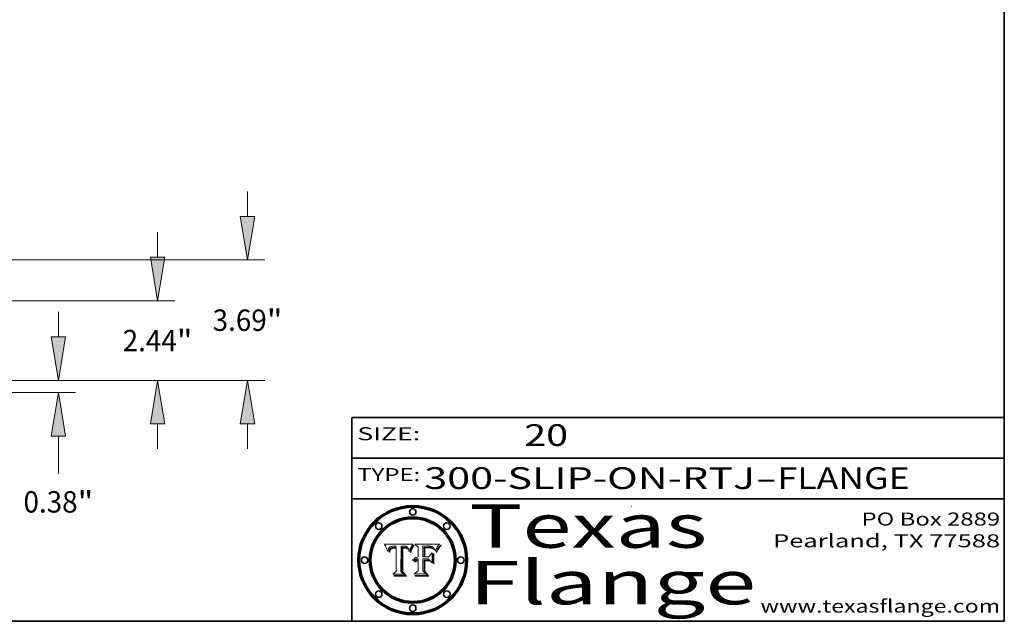
# Model space of a CAD drawing. Extents: x 0 to 10.8, y 0 to 8.3.
# Drawn here: x 6.2 to 10.8, y 0.2 to 3 of the extents above; entities that cross this region are included whole.
import ezdxf
from ezdxf.enums import TextEntityAlignment as Align

# ---------------------------------------------------------------- set-up
doc = ezdxf.new("R2010")
doc.units = 0
doc.header["$MEASUREMENT"] = 0
doc.layers.get('0').update_dxf_attribs({"lineweight": 13})
doc.layers.add('1', color=7, linetype='Continuous', lineweight=13)
doc.styles.get("Standard").update_dxf_attribs({"font": 'isocp.shx'})

# ---------------------------------------------------------------- blocks, each defined once
blk = doc.blocks.new('BLOCK1')
at = {"color": 7, "lineweight": 13, "ltscale": 0.03937}
for s, p, p2 in [('300-SLIP-ON-RTJ', (8.0829, 0.8582), (9.6042, 0.8582)), ('FLANGE', (9.7073, 0.8582), (10.3149, 0.8582)), ('-', (9.6057, 0.8582), (9.7057, 0.8582))]:
    blk.add_text(s, height=0.1, dxfattribs=at).set_placement(p, p2, align=Align.FIT)
blk = doc.blocks.new('BLOCK2')
at = {"color": 7, "lineweight": 13, "ltscale": 0.03937}
blk.add_text('20', height=0.1, dxfattribs=at).set_placement((8.5425, 1.056), (8.744, 1.056), align=Align.FIT)
blk = doc.blocks.new('BLOCK3')
at = {"color": 7, "lineweight": 13, "ltscale": 0.03937}
for s, p, p2 in [('PO Box 2889', (10.0931, 0.69), (10.7308, 0.69)), ('Pearland, TX 77588', (9.6867, 0.59), (10.7308, 0.59)), ('www.texasflange.com', (9.6286, 0.29), (10.7308, 0.29))]:
    blk.add_text(s, height=0.06, dxfattribs=at).set_placement(p, p2, align=Align.FIT)
blk = doc.blocks.new('BLOCK4')
at = {"color": 7, "lineweight": 13, "ltscale": 0.03937}
for s, p, p2 in [('Texas', (8.2892, 0.5879), (9.3837, 0.5879)), ('Flange', (8.2892, 0.3279), (9.6089, 0.3279))]:
    blk.add_text(s, height=0.2, dxfattribs=at).set_placement(p, p2, align=Align.FIT)
blk = doc.blocks.new('BLOCK5')
at = {"color": 7, "lineweight": 5, "ltscale": 0.00324}
blk.add_line((8.0298, 0.6053), (7.9003, 0.6042), dxfattribs=at)
at = {"color": 7, "lineweight": 5, "ltscale": 0.000103115}
blk.add_line((7.9003, 0.6042), (7.9022, 0.6005), dxfattribs=at)
at = {"color": 7, "lineweight": 5, "ltscale": 0.000100453}
blk.add_line((7.9022, 0.6005), (7.9039, 0.597), dxfattribs=at)
at = {"color": 7, "lineweight": 5, "ltscale": 9.78009e-05}
blk.add_line((7.9039, 0.597), (7.9056, 0.5934), dxfattribs=at)
at = {"color": 7, "lineweight": 5, "ltscale": 9.51532e-05}
blk.add_line((7.9056, 0.5934), (7.9072, 0.59), dxfattribs=at)
at = {"color": 7, "lineweight": 5, "ltscale": 9.25048e-05}
blk.add_line((7.9072, 0.59), (7.9087, 0.5866), dxfattribs=at)
at = {"color": 7, "lineweight": 5, "ltscale": 4.34491e-05}
blk.add_line((7.9205, 0.5873), (7.9216, 0.5887), dxfattribs=at)
at = {"color": 7, "lineweight": 5, "ltscale": 4.22981e-05}
blk.add_line((7.9216, 0.5887), (7.9228, 0.5899), dxfattribs=at)
at = {"color": 7, "lineweight": 5, "ltscale": 4.24485e-05}
blk.add_line((7.9228, 0.5899), (7.9241, 0.591), dxfattribs=at)
at = {"color": 7, "lineweight": 5, "ltscale": 4.38915e-05}
blk.add_line((7.9241, 0.591), (7.9255, 0.5919), dxfattribs=at)
at = {"color": 7, "lineweight": 5, "ltscale": 4.58171e-05}
blk.add_line((7.9255, 0.5919), (7.9272, 0.5928), dxfattribs=at)
at = {"color": 7, "lineweight": 5, "ltscale": 4.81176e-05}
blk.add_line((7.9272, 0.5928), (7.9289, 0.5935), dxfattribs=at)
at = {"color": 7, "lineweight": 5, "ltscale": 5.08108e-05}
blk.add_line((7.9289, 0.5935), (7.9309, 0.5941), dxfattribs=at)
at = {"color": 7, "lineweight": 5, "ltscale": 5.37678e-05}
blk.add_line((7.9309, 0.5941), (7.933, 0.5946), dxfattribs=at)
at = {"color": 7, "lineweight": 5, "ltscale": 5.70415e-05}
blk.add_line((7.933, 0.5946), (7.9352, 0.595), dxfattribs=at)
at = {"color": 7, "lineweight": 5, "ltscale": 4.73192e-05}
blk.add_line((7.9369, 0.5889), (7.9351, 0.5885), dxfattribs=at)
at = {"color": 7, "lineweight": 5, "ltscale": 6.04204e-05}
blk.add_line((7.9352, 0.595), (7.9376, 0.5953), dxfattribs=at)
at = {"color": 7, "lineweight": 5, "ltscale": 5.02154e-05}
blk.add_line((7.9389, 0.5893), (7.9369, 0.5889), dxfattribs=at)
at = {"color": 7, "lineweight": 5, "ltscale": 6.4089e-05}
blk.add_line((7.9376, 0.5953), (7.9402, 0.5955), dxfattribs=at)
at = {"color": 7, "lineweight": 5, "ltscale": 5.3275e-05}
blk.add_line((7.941, 0.5895), (7.9389, 0.5893), dxfattribs=at)
at = {"color": 7, "lineweight": 5, "ltscale": 6.78085e-05}
blk.add_line((7.9402, 0.5955), (7.9429, 0.5956), dxfattribs=at)
at = {"color": 7, "lineweight": 5, "ltscale": 5.65615e-05}
blk.add_line((7.9433, 0.5897), (7.941, 0.5895), dxfattribs=at)
at = {"color": 7, "lineweight": 5, "ltscale": 5.0286e-05}
blk.add_line((7.9429, 0.5956), (7.9449, 0.5955), dxfattribs=at)
at = {"color": 7, "lineweight": 5, "ltscale": 5.99065e-05}
blk.add_line((7.9457, 0.5897), (7.9433, 0.5897), dxfattribs=at)
at = {"color": 7, "lineweight": 5, "ltscale": 5.14153e-05}
blk.add_line((7.9449, 0.5955), (7.9469, 0.5955), dxfattribs=at)
at = {"color": 7, "lineweight": 5, "ltscale": 0.000162237}
blk.add_line((7.9522, 0.5896), (7.9457, 0.5897), dxfattribs=at)
at = {"color": 7, "lineweight": 5, "ltscale": 5.25609e-05}
blk.add_line((7.9469, 0.5955), (7.949, 0.5953), dxfattribs=at)
at = {"color": 7, "lineweight": 5, "ltscale": 5.37478e-05}
blk.add_line((7.949, 0.5953), (7.9512, 0.5951), dxfattribs=at)
at = {"color": 7, "lineweight": 5, "ltscale": 5.49198e-05}
blk.add_line((7.9512, 0.5951), (7.9534, 0.5949), dxfattribs=at)
at = {"color": 7, "lineweight": 5, "ltscale": 0.000135787}
blk.add_line((7.9534, 0.5949), (7.9522, 0.5896), dxfattribs=at)
at = {"color": 7, "lineweight": 5, "ltscale": 0.002931}
blk.add_line((7.9749, 0.4783), (7.9762, 0.5956), dxfattribs=at)
at = {"color": 7, "lineweight": 5, "ltscale": 4.88309e-05}
blk.add_line((7.9762, 0.5956), (7.9781, 0.5957), dxfattribs=at)
at = {"color": 7, "lineweight": 5, "ltscale": 4.87696e-05}
blk.add_line((7.9781, 0.5957), (7.9801, 0.5958), dxfattribs=at)
at = {"color": 7, "lineweight": 5, "ltscale": 4.87218e-05}
blk.add_line((7.9801, 0.5958), (7.982, 0.5959), dxfattribs=at)
at = {"color": 7, "lineweight": 5, "ltscale": 4.86926e-05}
blk.add_line((7.982, 0.5959), (7.984, 0.596), dxfattribs=at)
at = {"color": 7, "lineweight": 5, "ltscale": 4.8677e-05}
blk.add_line((7.984, 0.596), (7.9859, 0.596), dxfattribs=at)
at = {"color": 7, "lineweight": 5, "ltscale": 5.79538e-05}
blk.add_line((7.9859, 0.596), (7.9882, 0.5959), dxfattribs=at)
at = {"color": 7, "lineweight": 5, "ltscale": 5.50105e-05}
blk.add_line((7.9882, 0.5959), (7.9904, 0.5958), dxfattribs=at)
at = {"color": 7, "lineweight": 5, "ltscale": 5.22111e-05}
blk.add_line((7.9904, 0.5958), (7.9925, 0.5956), dxfattribs=at)
at = {"color": 7, "lineweight": 5, "ltscale": 4.94853e-05}
blk.add_line((7.9925, 0.5956), (7.9945, 0.5952), dxfattribs=at)
at = {"color": 7, "lineweight": 5, "ltscale": 4.69867e-05}
blk.add_line((7.9945, 0.5952), (7.9963, 0.5948), dxfattribs=at)
at = {"color": 7, "lineweight": 5, "ltscale": 4.4644e-05}
blk.add_line((7.9963, 0.5948), (7.998, 0.5943), dxfattribs=at)
at = {"color": 7, "lineweight": 5, "ltscale": 4.25388e-05}
blk.add_line((7.998, 0.5943), (7.9996, 0.5937), dxfattribs=at)
at = {"color": 7, "lineweight": 5, "ltscale": 4.06936e-05}
blk.add_line((7.9996, 0.5937), (8.001, 0.5929), dxfattribs=at)
at = {"color": 7, "lineweight": 5, "ltscale": 3.91439e-05}
blk.add_line((8.001, 0.5929), (8.0024, 0.5921), dxfattribs=at)
at = {"color": 7, "lineweight": 5, "ltscale": 3.79217e-05}
blk.add_line((8.0024, 0.5921), (8.0036, 0.5912), dxfattribs=at)
at = {"color": 7, "lineweight": 5, "ltscale": 3.82045e-05}
blk.add_line((8.0036, 0.5912), (8.0047, 0.5902), dxfattribs=at)
at = {"color": 7, "lineweight": 5, "ltscale": 3.99235e-05}
blk.add_line((8.0047, 0.5902), (8.0058, 0.589), dxfattribs=at)
at = {"color": 7, "lineweight": 5, "ltscale": 4.20052e-05}
blk.add_line((8.0058, 0.589), (8.0068, 0.5877), dxfattribs=at)
at = {"color": 7, "lineweight": 5, "ltscale": 4.0176e-05}
blk.add_line((8.0204, 0.5884), (8.0212, 0.5898), dxfattribs=at)
at = {"color": 7, "lineweight": 5, "ltscale": 0.000399523}
blk.add_line((8.0212, 0.5898), (8.029, 0.6038), dxfattribs=at)
at = {"color": 7, "lineweight": 5, "ltscale": 4.35633e-05}
blk.add_line((8.029, 0.6038), (8.0298, 0.6053), dxfattribs=at)
at = {"color": 7, "lineweight": 5, "ltscale": 8.99068e-05}
blk.add_line((7.9087, 0.5866), (7.9101, 0.5833), dxfattribs=at)
at = {"color": 7, "lineweight": 5, "ltscale": 8.73531e-05}
blk.add_line((7.9101, 0.5833), (7.9114, 0.58), dxfattribs=at)
at = {"color": 7, "lineweight": 5, "ltscale": 8.48421e-05}
blk.add_line((7.9114, 0.58), (7.9126, 0.5768), dxfattribs=at)
at = {"color": 7, "lineweight": 5, "ltscale": 8.23394e-05}
blk.add_line((7.9126, 0.5768), (7.9137, 0.5737), dxfattribs=at)
at = {"color": 7, "lineweight": 5, "ltscale": 9.5007e-05}
blk.add_line((7.9137, 0.5737), (7.9159, 0.5707), dxfattribs=at)
at = {"color": 7, "lineweight": 5, "ltscale": 6.5787e-05}
blk.add_line((7.9159, 0.5707), (7.9161, 0.5733), dxfattribs=at)
at = {"color": 7, "lineweight": 5, "ltscale": 6.21658e-05}
blk.add_line((7.9161, 0.5733), (7.9164, 0.5758), dxfattribs=at)
at = {"color": 7, "lineweight": 5, "ltscale": 5.86699e-05}
blk.add_line((7.9164, 0.5758), (7.9168, 0.5781), dxfattribs=at)
at = {"color": 7, "lineweight": 5, "ltscale": 5.54066e-05}
blk.add_line((7.9168, 0.5781), (7.9173, 0.5802), dxfattribs=at)
at = {"color": 7, "lineweight": 5, "ltscale": 5.23527e-05}
blk.add_line((7.9173, 0.5802), (7.918, 0.5822), dxfattribs=at)
at = {"color": 7, "lineweight": 5, "ltscale": 4.95602e-05}
blk.add_line((7.918, 0.5822), (7.9187, 0.5841), dxfattribs=at)
at = {"color": 7, "lineweight": 5, "ltscale": 4.71572e-05}
blk.add_line((7.9187, 0.5841), (7.9195, 0.5858), dxfattribs=at)
at = {"color": 7, "lineweight": 5, "ltscale": 4.50516e-05}
blk.add_line((7.9195, 0.5858), (7.9205, 0.5873), dxfattribs=at)
at = {"color": 7, "lineweight": 5, "ltscale": 6.17484e-05}
blk.add_line((7.9217, 0.5696), (7.9215, 0.5671), dxfattribs=at)
at = {"color": 7, "lineweight": 5, "ltscale": 7.03016e-05}
blk.add_line((7.9215, 0.5671), (7.9243, 0.5671), dxfattribs=at)
at = {"color": 7, "lineweight": 5, "ltscale": 5.82307e-05}
blk.add_line((7.9221, 0.5719), (7.9217, 0.5696), dxfattribs=at)
at = {"color": 7, "lineweight": 5, "ltscale": 5.4813e-05}
blk.add_line((7.9225, 0.574), (7.9221, 0.5719), dxfattribs=at)
at = {"color": 7, "lineweight": 5, "ltscale": 5.15682e-05}
blk.add_line((7.9231, 0.576), (7.9225, 0.574), dxfattribs=at)
at = {"color": 7, "lineweight": 5, "ltscale": 4.84865e-05}
blk.add_line((7.9237, 0.5778), (7.9231, 0.576), dxfattribs=at)
at = {"color": 7, "lineweight": 5, "ltscale": 4.56021e-05}
blk.add_line((7.9244, 0.5795), (7.9237, 0.5778), dxfattribs=at)
at = {"color": 7, "lineweight": 5, "ltscale": 5.37733e-05}
blk.add_line((7.9243, 0.5671), (7.9245, 0.5693), dxfattribs=at)
at = {"color": 7, "lineweight": 5, "ltscale": 4.29647e-05}
blk.add_line((7.9252, 0.5811), (7.9244, 0.5795), dxfattribs=at)
at = {"color": 7, "lineweight": 5, "ltscale": 5.06901e-05}
blk.add_line((7.9245, 0.5693), (7.9248, 0.5713), dxfattribs=at)
at = {"color": 7, "lineweight": 5, "ltscale": 4.77131e-05}
blk.add_line((7.9248, 0.5713), (7.9251, 0.5731), dxfattribs=at)
at = {"color": 7, "lineweight": 5, "ltscale": 4.48863e-05}
blk.add_line((7.9251, 0.5731), (7.9256, 0.5749), dxfattribs=at)
at = {"color": 7, "lineweight": 5, "ltscale": 4.06864e-05}
blk.add_line((7.926, 0.5824), (7.9252, 0.5811), dxfattribs=at)
at = {"color": 7, "lineweight": 5, "ltscale": 4.22422e-05}
blk.add_line((7.9256, 0.5749), (7.9261, 0.5765), dxfattribs=at)
at = {"color": 7, "lineweight": 5, "ltscale": 3.86873e-05}
blk.add_line((7.927, 0.5837), (7.926, 0.5824), dxfattribs=at)
at = {"color": 7, "lineweight": 5, "ltscale": 7.72266e-05}
blk.add_line((7.9261, 0.5765), (7.9274, 0.5793), dxfattribs=at)
at = {"color": 7, "lineweight": 5, "ltscale": 7.40831e-05}
blk.add_line((7.9291, 0.5857), (7.927, 0.5837), dxfattribs=at)
at = {"color": 7, "lineweight": 5, "ltscale": 6.93722e-05}
blk.add_line((7.9274, 0.5793), (7.9289, 0.5816), dxfattribs=at)
at = {"color": 7, "lineweight": 5, "ltscale": 6.514e-05}
blk.add_line((7.9289, 0.5816), (7.9308, 0.5834), dxfattribs=at)
at = {"color": 7, "lineweight": 5, "ltscale": 3.83282e-05}
blk.add_line((7.9304, 0.5865), (7.9291, 0.5857), dxfattribs=at)
at = {"color": 7, "lineweight": 5, "ltscale": 4.01292e-05}
blk.add_line((7.9318, 0.5873), (7.9304, 0.5865), dxfattribs=at)
at = {"color": 7, "lineweight": 5, "ltscale": 6.9428e-05}
blk.add_line((7.9308, 0.5834), (7.9332, 0.5848), dxfattribs=at)
at = {"color": 7, "lineweight": 5, "ltscale": 4.21777e-05}
blk.add_line((7.9334, 0.5879), (7.9318, 0.5873), dxfattribs=at)
at = {"color": 7, "lineweight": 5, "ltscale": 3.75465e-05}
blk.add_line((7.9332, 0.5848), (7.9346, 0.5853), dxfattribs=at)
at = {"color": 7, "lineweight": 5, "ltscale": 4.46091e-05}
blk.add_line((7.9351, 0.5885), (7.9334, 0.5879), dxfattribs=at)
at = {"color": 7, "lineweight": 5, "ltscale": 3.98865e-05}
blk.add_line((7.9346, 0.5853), (7.9362, 0.5858), dxfattribs=at)
at = {"color": 7, "lineweight": 5, "ltscale": 4.23744e-05}
blk.add_line((7.9362, 0.5858), (7.9378, 0.5862), dxfattribs=at)
at = {"color": 7, "lineweight": 5, "ltscale": 4.50998e-05}
blk.add_line((7.9378, 0.5862), (7.9396, 0.5865), dxfattribs=at)
at = {"color": 7, "lineweight": 5, "ltscale": 4.79821e-05}
blk.add_line((7.9396, 0.5865), (7.9415, 0.5867), dxfattribs=at)
at = {"color": 7, "lineweight": 5, "ltscale": 5.09872e-05}
blk.add_line((7.9415, 0.5867), (7.9435, 0.5869), dxfattribs=at)
at = {"color": 7, "lineweight": 5, "ltscale": 5.40933e-05}
blk.add_line((7.9435, 0.5869), (7.9457, 0.5869), dxfattribs=at)
at = {"color": 7, "lineweight": 5, "ltscale": 0.000191986}
blk.add_line((7.9457, 0.5869), (7.9534, 0.5868), dxfattribs=at)
at = {"color": 7, "lineweight": 5, "ltscale": 0.00269}
blk.add_line((7.9534, 0.5868), (7.9534, 0.4792), dxfattribs=at)
at = {"color": 7, "lineweight": 5, "ltscale": 4.42829e-05}
blk.add_line((8.0068, 0.5877), (8.0078, 0.5862), dxfattribs=at)
at = {"color": 7, "lineweight": 5, "ltscale": 4.68654e-05}
blk.add_line((8.0078, 0.5862), (8.0087, 0.5846), dxfattribs=at)
at = {"color": 7, "lineweight": 5, "ltscale": 4.95626e-05}
blk.add_line((8.0087, 0.5846), (8.0096, 0.5828), dxfattribs=at)
at = {"color": 7, "lineweight": 5, "ltscale": 5.25037e-05}
blk.add_line((8.0096, 0.5828), (8.0104, 0.5809), dxfattribs=at)
at = {"color": 7, "lineweight": 5, "ltscale": 5.554e-05}
blk.add_line((8.0104, 0.5809), (8.0112, 0.5788), dxfattribs=at)
at = {"color": 7, "lineweight": 5, "ltscale": 5.87204e-05}
blk.add_line((8.0112, 0.5788), (8.0119, 0.5765), dxfattribs=at)
at = {"color": 7, "lineweight": 5, "ltscale": 6.19363e-05}
blk.add_line((8.0119, 0.5765), (8.0125, 0.5741), dxfattribs=at)
at = {"color": 7, "lineweight": 5, "ltscale": 5.73529e-05}
blk.add_line((8.0125, 0.5741), (8.0141, 0.5725), dxfattribs=at)
at = {"color": 7, "lineweight": 5, "ltscale": 5.36381e-05}
blk.add_line((8.0141, 0.5725), (8.0148, 0.5746), dxfattribs=at)
at = {"color": 7, "lineweight": 5, "ltscale": 5.20356e-05}
blk.add_line((8.0148, 0.5746), (8.0155, 0.5765), dxfattribs=at)
at = {"color": 7, "lineweight": 5, "ltscale": 5.05025e-05}
blk.add_line((8.0155, 0.5765), (8.0161, 0.5784), dxfattribs=at)
at = {"color": 7, "lineweight": 5, "ltscale": 4.89753e-05}
blk.add_line((8.0161, 0.5784), (8.0168, 0.5803), dxfattribs=at)
at = {"color": 7, "lineweight": 5, "ltscale": 4.74568e-05}
blk.add_line((8.0168, 0.5803), (8.0175, 0.582), dxfattribs=at)
at = {"color": 7, "lineweight": 5, "ltscale": 4.59543e-05}
blk.add_line((8.0175, 0.582), (8.0182, 0.5837), dxfattribs=at)
at = {"color": 7, "lineweight": 5, "ltscale": 4.4442e-05}
blk.add_line((8.0182, 0.5837), (8.019, 0.5854), dxfattribs=at)
at = {"color": 7, "lineweight": 5, "ltscale": 4.29963e-05}
blk.add_line((8.019, 0.5854), (8.0197, 0.5869), dxfattribs=at)
at = {"color": 7, "lineweight": 5, "ltscale": 4.15607e-05}
blk.add_line((8.0197, 0.5869), (8.0204, 0.5884), dxfattribs=at)
at = {"color": 7, "lineweight": 5, "ltscale": 0.000493338}
blk.add_line((7.9534, 0.4792), (7.9382, 0.4665), dxfattribs=at)
at = {"color": 7, "lineweight": 5, "ltscale": 0.001236}
blk.add_line((7.9382, 0.4665), (7.9876, 0.4665), dxfattribs=at)
at = {"color": 7, "lineweight": 5, "ltscale": 0.000434364}
blk.add_line((7.9876, 0.4665), (7.9749, 0.4783), dxfattribs=at)
blk = doc.blocks.new('BLOCK6')
at = {"color": 7, "lineweight": 5, "ltscale": 0.000504919}
blk.add_line((8.0398, 0.6053), (8.0544, 0.5913), dxfattribs=at)
at = {"color": 7, "lineweight": 5, "ltscale": 0.002807}
blk.add_line((8.1521, 0.6053), (8.0398, 0.6053), dxfattribs=at)
at = {"color": 7, "lineweight": 5, "ltscale": 0.001141}
blk.add_line((8.0544, 0.5913), (8.0544, 0.5457), dxfattribs=at)
at = {"color": 7, "lineweight": 5, "ltscale": 0.001265}
blk.add_line((8.076, 0.5457), (8.076, 0.5963), dxfattribs=at)
at = {"color": 7, "lineweight": 5, "ltscale": 0.00010009}
blk.add_line((8.076, 0.5963), (8.08, 0.5962), dxfattribs=at)
at = {"color": 7, "lineweight": 5, "ltscale": 0.000262297}
blk.add_line((8.08, 0.5962), (8.0905, 0.5961), dxfattribs=at)
at = {"color": 7, "lineweight": 5, "ltscale": 7.8458e-05}
blk.add_line((8.0857, 0.5905), (8.0826, 0.5904), dxfattribs=at)
at = {"color": 7, "lineweight": 5, "ltscale": 0.001117}
blk.add_line((8.0826, 0.5904), (8.0826, 0.5457), dxfattribs=at)
at = {"color": 7, "lineweight": 5, "ltscale": 6.79766e-05}
blk.add_line((8.0885, 0.5906), (8.0857, 0.5905), dxfattribs=at)
at = {"color": 7, "lineweight": 5, "ltscale": 6.96783e-05}
blk.add_line((8.0913, 0.5907), (8.0885, 0.5906), dxfattribs=at)
at = {"color": 7, "lineweight": 5, "ltscale": 0.000154143}
blk.add_line((8.0905, 0.5961), (8.0967, 0.5962), dxfattribs=at)
at = {"color": 7, "lineweight": 5, "ltscale": 7.14161e-05}
blk.add_line((8.0941, 0.5907), (8.0913, 0.5907), dxfattribs=at)
at = {"color": 7, "lineweight": 5, "ltscale": 7.31315e-05}
blk.add_line((8.097, 0.5908), (8.0941, 0.5907), dxfattribs=at)
at = {"color": 7, "lineweight": 5, "ltscale": 8.03713e-05}
blk.add_line((8.0967, 0.5962), (8.0999, 0.5962), dxfattribs=at)
at = {"color": 7, "lineweight": 5, "ltscale": 7.48528e-05}
blk.add_line((8.1, 0.5908), (8.097, 0.5908), dxfattribs=at)
at = {"color": 7, "lineweight": 5, "ltscale": 7.56285e-05}
blk.add_line((8.0999, 0.5962), (8.1029, 0.596), dxfattribs=at)
at = {"color": 7, "lineweight": 5, "ltscale": 0.000106204}
blk.add_line((8.1043, 0.5907), (8.1, 0.5908), dxfattribs=at)
at = {"color": 7, "lineweight": 5, "ltscale": 7.09728e-05}
blk.add_line((8.1029, 0.596), (8.1057, 0.5958), dxfattribs=at)
at = {"color": 7, "lineweight": 5, "ltscale": 9.82815e-05}
blk.add_line((8.1082, 0.5903), (8.1043, 0.5907), dxfattribs=at)
at = {"color": 7, "lineweight": 5, "ltscale": 6.64247e-05}
blk.add_line((8.1057, 0.5958), (8.1084, 0.5955), dxfattribs=at)
at = {"color": 7, "lineweight": 5, "ltscale": 9.07975e-05}
blk.add_line((8.1118, 0.5898), (8.1082, 0.5903), dxfattribs=at)
at = {"color": 7, "lineweight": 5, "ltscale": 6.19662e-05}
blk.add_line((8.1084, 0.5955), (8.1108, 0.5951), dxfattribs=at)
at = {"color": 7, "lineweight": 5, "ltscale": 5.76855e-05}
blk.add_line((8.1108, 0.5951), (8.1131, 0.5946), dxfattribs=at)
at = {"color": 7, "lineweight": 5, "ltscale": 8.37777e-05}
blk.add_line((8.115, 0.589), (8.1118, 0.5898), dxfattribs=at)
at = {"color": 7, "lineweight": 5, "ltscale": 5.35144e-05}
blk.add_line((8.1131, 0.5946), (8.1152, 0.5941), dxfattribs=at)
at = {"color": 7, "lineweight": 5, "ltscale": 7.75432e-05}
blk.add_line((8.118, 0.5879), (8.115, 0.589), dxfattribs=at)
at = {"color": 7, "lineweight": 5, "ltscale": 4.95647e-05}
blk.add_line((8.1152, 0.5941), (8.117, 0.5934), dxfattribs=at)
at = {"color": 7, "lineweight": 5, "ltscale": 4.59337e-05}
blk.add_line((8.117, 0.5934), (8.1187, 0.5927), dxfattribs=at)
at = {"color": 7, "lineweight": 5, "ltscale": 4.25471e-05}
blk.add_line((8.1187, 0.5927), (8.1202, 0.5919), dxfattribs=at)
at = {"color": 7, "lineweight": 5, "ltscale": 4.25074e-05}
blk.add_line((8.1202, 0.5919), (8.1216, 0.5909), dxfattribs=at)
at = {"color": 7, "lineweight": 5, "ltscale": 4.57046e-05}
blk.add_line((8.1216, 0.5909), (8.123, 0.5897), dxfattribs=at)
at = {"color": 7, "lineweight": 5, "ltscale": 4.92938e-05}
blk.add_line((8.123, 0.5897), (8.1244, 0.5883), dxfattribs=at)
at = {"color": 7, "lineweight": 5, "ltscale": 7.07088e-05}
blk.add_line((8.1406, 0.5877), (8.1419, 0.5903), dxfattribs=at)
at = {"color": 7, "lineweight": 5, "ltscale": 6.11807e-05}
blk.add_line((8.1419, 0.5903), (8.1431, 0.5924), dxfattribs=at)
at = {"color": 7, "lineweight": 5, "ltscale": 6.8775e-05}
blk.add_line((8.1431, 0.5924), (8.1445, 0.5947), dxfattribs=at)
at = {"color": 7, "lineweight": 5, "ltscale": 3.83666e-05}
blk.add_line((8.1445, 0.5947), (8.1454, 0.596), dxfattribs=at)
at = {"color": 7, "lineweight": 5, "ltscale": 4.09684e-05}
blk.add_line((8.1454, 0.596), (8.1463, 0.5974), dxfattribs=at)
at = {"color": 7, "lineweight": 5, "ltscale": 4.36186e-05}
blk.add_line((8.1463, 0.5974), (8.1473, 0.5988), dxfattribs=at)
at = {"color": 7, "lineweight": 5, "ltscale": 4.62797e-05}
blk.add_line((8.1473, 0.5988), (8.1484, 0.6003), dxfattribs=at)
at = {"color": 7, "lineweight": 5, "ltscale": 4.89244e-05}
blk.add_line((8.1484, 0.6003), (8.1495, 0.6019), dxfattribs=at)
at = {"color": 7, "lineweight": 5, "ltscale": 5.15938e-05}
blk.add_line((8.1495, 0.6019), (8.1507, 0.6036), dxfattribs=at)
at = {"color": 7, "lineweight": 5, "ltscale": 5.42941e-05}
blk.add_line((8.1507, 0.6036), (8.1521, 0.6053), dxfattribs=at)
at = {"color": 7, "lineweight": 5, "ltscale": 6.86342e-05}
blk.add_line((8.0455, 0.5438), (8.043, 0.5426), dxfattribs=at)
at = {"color": 7, "lineweight": 5, "ltscale": 7.17625e-05}
blk.add_line((8.0482, 0.5447), (8.0455, 0.5438), dxfattribs=at)
at = {"color": 7, "lineweight": 5, "ltscale": 7.56807e-05}
blk.add_line((8.0512, 0.5453), (8.0482, 0.5447), dxfattribs=at)
at = {"color": 7, "lineweight": 5, "ltscale": 8.04224e-05}
blk.add_line((8.0544, 0.5457), (8.0512, 0.5453), dxfattribs=at)
at = {"color": 7, "lineweight": 5, "ltscale": 0.000164963}
blk.add_line((8.0826, 0.5457), (8.076, 0.5457), dxfattribs=at)
at = {"color": 7, "lineweight": 5, "ltscale": 6.71447e-05}
blk.add_line((8.0853, 0.5874), (8.088, 0.5876), dxfattribs=at)
at = {"color": 7, "lineweight": 5, "ltscale": 0.001044}
blk.add_line((8.0853, 0.5457), (8.0853, 0.5874), dxfattribs=at)
at = {"color": 7, "lineweight": 5, "ltscale": 0.000408293}
blk.add_line((8.1016, 0.5457), (8.0853, 0.5457), dxfattribs=at)
at = {"color": 7, "lineweight": 5, "ltscale": 6.25167e-05}
blk.add_line((8.088, 0.5876), (8.0905, 0.5878), dxfattribs=at)
at = {"color": 7, "lineweight": 5, "ltscale": 5.79292e-05}
blk.add_line((8.0905, 0.5878), (8.0928, 0.5879), dxfattribs=at)
at = {"color": 7, "lineweight": 5, "ltscale": 5.334e-05}
blk.add_line((8.0928, 0.5879), (8.0949, 0.588), dxfattribs=at)
at = {"color": 7, "lineweight": 5, "ltscale": 4.87983e-05}
blk.add_line((8.0949, 0.588), (8.0969, 0.588), dxfattribs=at)
at = {"color": 7, "lineweight": 5, "ltscale": 6.31844e-05}
blk.add_line((8.0969, 0.588), (8.0994, 0.588), dxfattribs=at)
at = {"color": 7, "lineweight": 5, "ltscale": 5.98639e-05}
blk.add_line((8.0994, 0.588), (8.1018, 0.5879), dxfattribs=at)
at = {"color": 7, "lineweight": 5, "ltscale": 0.000629287}
blk.add_line((8.119, 0.564), (8.1016, 0.5457), dxfattribs=at)
at = {"color": 7, "lineweight": 5, "ltscale": 5.64828e-05}
blk.add_line((8.1018, 0.5879), (8.1041, 0.5878), dxfattribs=at)
at = {"color": 7, "lineweight": 5, "ltscale": 5.31538e-05}
blk.add_line((8.1041, 0.5878), (8.1062, 0.5877), dxfattribs=at)
at = {"color": 7, "lineweight": 5, "ltscale": 4.98579e-05}
blk.add_line((8.1062, 0.5877), (8.1082, 0.5875), dxfattribs=at)
at = {"color": 7, "lineweight": 5, "ltscale": 4.65618e-05}
blk.add_line((8.1082, 0.5875), (8.11, 0.5873), dxfattribs=at)
at = {"color": 7, "lineweight": 5, "ltscale": 4.32948e-05}
blk.add_line((8.11, 0.5873), (8.1117, 0.5871), dxfattribs=at)
at = {"color": 7, "lineweight": 5, "ltscale": 4.01241e-05}
blk.add_line((8.1117, 0.5871), (8.1133, 0.5868), dxfattribs=at)
at = {"color": 7, "lineweight": 5, "ltscale": 7.07787e-05}
blk.add_line((8.1133, 0.5868), (8.1161, 0.5862), dxfattribs=at)
at = {"color": 7, "lineweight": 5, "ltscale": 6.48228e-05}
blk.add_line((8.1161, 0.5862), (8.1185, 0.5854), dxfattribs=at)
at = {"color": 7, "lineweight": 5, "ltscale": 7.20711e-05}
blk.add_line((8.1205, 0.5867), (8.118, 0.5879), dxfattribs=at)
at = {"color": 7, "lineweight": 5, "ltscale": 6.55881e-05}
blk.add_line((8.1185, 0.5854), (8.1209, 0.5842), dxfattribs=at)
at = {"color": 7, "lineweight": 5, "ltscale": 0.001133}
blk.add_line((8.119, 0.5187), (8.119, 0.564), dxfattribs=at)
at = {"color": 7, "lineweight": 5, "ltscale": 6.77002e-05}
blk.add_line((8.1228, 0.5852), (8.1205, 0.5867), dxfattribs=at)
at = {"color": 7, "lineweight": 5, "ltscale": 6.70416e-05}
blk.add_line((8.1209, 0.5842), (8.1232, 0.5829), dxfattribs=at)
at = {"color": 7, "lineweight": 5, "ltscale": 6.46171e-05}
blk.add_line((8.1247, 0.5835), (8.1228, 0.5852), dxfattribs=at)
at = {"color": 7, "lineweight": 5, "ltscale": 6.91849e-05}
blk.add_line((8.1232, 0.5829), (8.1254, 0.5812), dxfattribs=at)
at = {"color": 7, "lineweight": 5, "ltscale": 5.30859e-05}
blk.add_line((8.1244, 0.5883), (8.1258, 0.5868), dxfattribs=at)
at = {"color": 7, "lineweight": 5, "ltscale": 6.30754e-05}
blk.add_line((8.1263, 0.5815), (8.1247, 0.5835), dxfattribs=at)
at = {"color": 7, "lineweight": 5, "ltscale": 7.18996e-05}
blk.add_line((8.1254, 0.5812), (8.1276, 0.5793), dxfattribs=at)
at = {"color": 7, "lineweight": 5, "ltscale": 5.71802e-05}
blk.add_line((8.1258, 0.5868), (8.1272, 0.585), dxfattribs=at)
at = {"color": 7, "lineweight": 5, "ltscale": 6.30147e-05}
blk.add_line((8.1276, 0.5793), (8.1263, 0.5815), dxfattribs=at)
at = {"color": 7, "lineweight": 5, "ltscale": 6.13618e-05}
blk.add_line((8.1272, 0.585), (8.1286, 0.583), dxfattribs=at)
at = {"color": 7, "lineweight": 5, "ltscale": 6.57329e-05}
blk.add_line((8.1286, 0.583), (8.13, 0.5807), dxfattribs=at)
at = {"color": 7, "lineweight": 5, "ltscale": 7.01949e-05}
blk.add_line((8.13, 0.5807), (8.1315, 0.5783), dxfattribs=at)
at = {"color": 7, "lineweight": 5, "ltscale": 7.47805e-05}
blk.add_line((8.1315, 0.5783), (8.1329, 0.5757), dxfattribs=at)
at = {"color": 7, "lineweight": 5, "ltscale": 7.93914e-05}
blk.add_line((8.1329, 0.5757), (8.1343, 0.5728), dxfattribs=at)
at = {"color": 7, "lineweight": 5, "ltscale": 5.82449e-05}
blk.add_line((8.1343, 0.5728), (8.1352, 0.575), dxfattribs=at)
at = {"color": 7, "lineweight": 5, "ltscale": 5.88925e-05}
blk.add_line((8.1352, 0.575), (8.136, 0.5772), dxfattribs=at)
at = {"color": 7, "lineweight": 5, "ltscale": 5.57078e-05}
blk.add_line((8.136, 0.5772), (8.1369, 0.5793), dxfattribs=at)
at = {"color": 7, "lineweight": 5, "ltscale": 5.2567e-05}
blk.add_line((8.1369, 0.5793), (8.1377, 0.5812), dxfattribs=at)
at = {"color": 7, "lineweight": 5, "ltscale": 4.94253e-05}
blk.add_line((8.1377, 0.5812), (8.1385, 0.583), dxfattribs=at)
at = {"color": 7, "lineweight": 5, "ltscale": 4.62924e-05}
blk.add_line((8.1385, 0.583), (8.1392, 0.5847), dxfattribs=at)
at = {"color": 7, "lineweight": 5, "ltscale": 4.31788e-05}
blk.add_line((8.1392, 0.5847), (8.1399, 0.5863), dxfattribs=at)
at = {"color": 7, "lineweight": 5, "ltscale": 4.00421e-05}
blk.add_line((8.1399, 0.5863), (8.1406, 0.5877), dxfattribs=at)
at = {"color": 7, "lineweight": 5, "ltscale": 7.24478e-05}
blk.add_line((8.0341, 0.533), (8.033, 0.5303), dxfattribs=at)
at = {"color": 7, "lineweight": 5, "ltscale": 4.72383e-05}
blk.add_line((8.033, 0.5303), (8.0337, 0.5286), dxfattribs=at)
at = {"color": 7, "lineweight": 5, "ltscale": 5.40801e-05}
blk.add_line((8.0337, 0.5286), (8.0352, 0.5302), dxfattribs=at)
at = {"color": 7, "lineweight": 5, "ltscale": 6.91358e-05}
blk.add_line((8.0354, 0.5355), (8.0341, 0.533), dxfattribs=at)
at = {"color": 7, "lineweight": 5, "ltscale": 5.22259e-05}
blk.add_line((8.0352, 0.5302), (8.0368, 0.5316), dxfattribs=at)
at = {"color": 7, "lineweight": 5, "ltscale": 6.68728e-05}
blk.add_line((8.0369, 0.5376), (8.0354, 0.5355), dxfattribs=at)
at = {"color": 7, "lineweight": 5, "ltscale": 5.0626e-05}
blk.add_line((8.0368, 0.5316), (8.0384, 0.5328), dxfattribs=at)
at = {"color": 7, "lineweight": 5, "ltscale": 6.56415e-05}
blk.add_line((8.0387, 0.5395), (8.0369, 0.5376), dxfattribs=at)
at = {"color": 7, "lineweight": 5, "ltscale": 4.61631e-05}
blk.add_line((8.039, 0.5259), (8.0377, 0.5246), dxfattribs=at)
at = {"color": 7, "lineweight": 5, "ltscale": 7.65715e-05}
blk.add_line((8.0377, 0.5246), (8.0398, 0.5223), dxfattribs=at)
at = {"color": 7, "lineweight": 5, "ltscale": 4.93516e-05}
blk.add_line((8.0384, 0.5328), (8.04, 0.5339), dxfattribs=at)
at = {"color": 7, "lineweight": 5, "ltscale": 6.55187e-05}
blk.add_line((8.0408, 0.5412), (8.0387, 0.5395), dxfattribs=at)
at = {"color": 7, "lineweight": 5, "ltscale": 4.53272e-05}
blk.add_line((8.0404, 0.5271), (8.039, 0.5259), dxfattribs=at)
at = {"color": 7, "lineweight": 5, "ltscale": 4.36728e-05}
blk.add_line((8.0398, 0.5223), (8.0411, 0.5235), dxfattribs=at)
at = {"color": 7, "lineweight": 5, "ltscale": 4.84441e-05}
blk.add_line((8.04, 0.5339), (8.0418, 0.5348), dxfattribs=at)
at = {"color": 7, "lineweight": 5, "ltscale": 4.47682e-05}
blk.add_line((8.0419, 0.5281), (8.0404, 0.5271), dxfattribs=at)
at = {"color": 7, "lineweight": 5, "ltscale": 6.6503e-05}
blk.add_line((8.043, 0.5426), (8.0408, 0.5412), dxfattribs=at)
at = {"color": 7, "lineweight": 5, "ltscale": 4.23283e-05}
blk.add_line((8.0411, 0.5235), (8.0424, 0.5246), dxfattribs=at)
at = {"color": 7, "lineweight": 5, "ltscale": 4.79247e-05}
blk.add_line((8.0418, 0.5348), (8.0435, 0.5355), dxfattribs=at)
at = {"color": 7, "lineweight": 5, "ltscale": 4.46766e-05}
blk.add_line((8.0434, 0.529), (8.0419, 0.5281), dxfattribs=at)
at = {"color": 7, "lineweight": 5, "ltscale": 4.12902e-05}
blk.add_line((8.0424, 0.5246), (8.0437, 0.5255), dxfattribs=at)
at = {"color": 7, "lineweight": 5, "ltscale": 4.48402e-05}
blk.add_line((8.045, 0.5298), (8.0434, 0.529), dxfattribs=at)
at = {"color": 7, "lineweight": 5, "ltscale": 4.7776e-05}
blk.add_line((8.0435, 0.5355), (8.0453, 0.5361), dxfattribs=at)
at = {"color": 7, "lineweight": 5, "ltscale": 4.05056e-05}
blk.add_line((8.0437, 0.5255), (8.0451, 0.5263), dxfattribs=at)
at = {"color": 7, "lineweight": 5, "ltscale": 4.54019e-05}
blk.add_line((8.0467, 0.5304), (8.045, 0.5298), dxfattribs=at)
at = {"color": 7, "lineweight": 5, "ltscale": 3.98781e-05}
blk.add_line((8.0451, 0.5263), (8.0466, 0.527), dxfattribs=at)
at = {"color": 7, "lineweight": 5, "ltscale": 4.80296e-05}
blk.add_line((8.0453, 0.5361), (8.0472, 0.5365), dxfattribs=at)
at = {"color": 7, "lineweight": 5, "ltscale": 3.96147e-05}
blk.add_line((8.0466, 0.527), (8.048, 0.5276), dxfattribs=at)
at = {"color": 7, "lineweight": 5, "ltscale": 4.63507e-05}
blk.add_line((8.0485, 0.5309), (8.0467, 0.5304), dxfattribs=at)
at = {"color": 7, "lineweight": 5, "ltscale": 4.86448e-05}
blk.add_line((8.0472, 0.5365), (8.0492, 0.5367), dxfattribs=at)
at = {"color": 7, "lineweight": 5, "ltscale": 3.96113e-05}
blk.add_line((8.048, 0.5276), (8.0496, 0.528), dxfattribs=at)
at = {"color": 7, "lineweight": 5, "ltscale": 4.75859e-05}
blk.add_line((8.0504, 0.5312), (8.0485, 0.5309), dxfattribs=at)
at = {"color": 7, "lineweight": 5, "ltscale": 4.9694e-05}
blk.add_line((8.0492, 0.5367), (8.0511, 0.5368), dxfattribs=at)
at = {"color": 7, "lineweight": 5, "ltscale": 3.98564e-05}
blk.add_line((8.0496, 0.528), (8.0511, 0.5284), dxfattribs=at)
at = {"color": 7, "lineweight": 5, "ltscale": 4.91026e-05}
blk.add_line((8.0523, 0.5315), (8.0504, 0.5312), dxfattribs=at)
at = {"color": 7, "lineweight": 5, "ltscale": 4.09268e-05}
blk.add_line((8.0511, 0.5368), (8.0528, 0.5367), dxfattribs=at)
at = {"color": 7, "lineweight": 5, "ltscale": 4.03575e-05}
blk.add_line((8.0511, 0.5284), (8.0527, 0.5285), dxfattribs=at)
at = {"color": 7, "lineweight": 5, "ltscale": 5.09119e-05}
blk.add_line((8.0544, 0.5315), (8.0523, 0.5315), dxfattribs=at)
at = {"color": 7, "lineweight": 5, "ltscale": 4.11658e-05}
blk.add_line((8.0527, 0.5285), (8.0544, 0.5286), dxfattribs=at)
at = {"color": 7, "lineweight": 5, "ltscale": 4.03821e-05}
blk.add_line((8.0528, 0.5367), (8.0544, 0.5366), dxfattribs=at)
at = {"color": 7, "lineweight": 5, "ltscale": 0.000127087}
blk.add_line((8.0544, 0.5366), (8.0544, 0.5315), dxfattribs=at)
at = {"color": 7, "lineweight": 5, "ltscale": 0.001163}
blk.add_line((8.0544, 0.5286), (8.0544, 0.4821), dxfattribs=at)
at = {"color": 7, "lineweight": 5, "ltscale": 0.001363}
blk.add_line((8.076, 0.4821), (8.076, 0.5366), dxfattribs=at)
at = {"color": 7, "lineweight": 5, "ltscale": 0.000619197}
blk.add_line((8.076, 0.5366), (8.1008, 0.5366), dxfattribs=at)
at = {"color": 7, "lineweight": 5, "ltscale": 0.000638638}
blk.add_line((8.1008, 0.5366), (8.119, 0.5187), dxfattribs=at)
at = {"color": 7, "lineweight": 5, "ltscale": 0.000563728}
blk.add_line((8.0544, 0.4821), (8.0368, 0.468), dxfattribs=at)
at = {"color": 7, "lineweight": 5, "ltscale": 0.001328}
blk.add_line((8.0368, 0.468), (8.0899, 0.468), dxfattribs=at)
at = {"color": 7, "lineweight": 5, "ltscale": 0.000493306}
blk.add_line((8.0899, 0.468), (8.076, 0.4821), dxfattribs=at)
blk = doc.blocks.new('BLOCK22')
at = {"color": 7, "lineweight": 13, "ltscale": 0.019161}
blk.add_line((19.09, 1.333), (19.09, 2.1), dxfattribs=at)
at = {"color": 7, "lineweight": 13, "ltscale": 0.03937}
for p, q in [((15.775, 0), (19.615, 0)), ((13.025, -0.375), (19.615, -0.375)), ((19.09, -2.861), (19.09, -1.708))]:
    blk.add_line(p, q, dxfattribs=at)
for points in [[(18.868, 1.333), (19.09, 0), (19.312, 1.333)], [(19.312, -1.708), (19.09, -0.375), (18.868, -1.708)]]:
    blk.add_lwpolyline(points, close=True, dxfattribs=at)
for points in [[(18.868, 1.333), (19.09, 0), (18.868, 1.333), (19.312, 1.333)], [(19.312, -1.708), (19.09, -0.375), (19.312, -1.708), (18.868, -1.708)]]:
    blk.add_solid(points, dxfattribs=at)
for s, height, p, p2 in [('0.38', 0.6562, (18.02, -4.051), (19.679, -4.051)), ('"', 0.656, (19.679, -4.051), (20.16, -4.051))]:
    blk.add_text(s, height=height, dxfattribs=at).set_placement(p, p2, align=Align.FIT)
blk = doc.blocks.new('BLOCK23')
at = {"color": 7, "lineweight": 13, "ltscale": 0.019161}
for p, q in [((22.131, 3.773), (22.131, 4.54)), ((22.131, -2.1), (22.131, -1.333))]:
    blk.add_line(p, q, dxfattribs=at)
at = {"color": 7, "lineweight": 13, "ltscale": 0.03937}
for p, q in [((15.775, 2.44), (22.656, 2.44)), ((15.775, 0), (22.656, 0))]:
    blk.add_line(p, q, dxfattribs=at)
for points in [[(21.909, 3.773), (22.131, 2.44), (22.353, 3.773)], [(22.353, -1.333), (22.131, 0), (21.909, -1.333)]]:
    blk.add_lwpolyline(points, close=True, dxfattribs=at)
for points in [[(21.909, 3.773), (22.131, 2.44), (21.909, 3.773), (22.353, 3.773)], [(22.353, -1.333), (22.131, 0), (22.353, -1.333), (21.909, -1.333)]]:
    blk.add_solid(points, dxfattribs=at)
for s, height, p, p2 in [('2.44', 0.6562, (21.061, 0.892), (22.72, 0.892)), ('"', 0.656, (22.72, 0.892), (23.201, 0.892))]:
    blk.add_text(s, height=height, dxfattribs=at).set_placement(p, p2, align=Align.FIT)
blk = doc.blocks.new('BLOCK24')
at = {"color": 7, "lineweight": 13, "ltscale": 0.019161}
for p, q in [((24.889, 5.023), (24.889, 5.79)), ((24.889, -2.1), (24.889, -1.333))]:
    blk.add_line(p, q, dxfattribs=at)
at = {"color": 7, "lineweight": 13, "ltscale": 0.03937}
for p, q in [((11.814, 3.69), (25.414, 3.69)), ((15.775, 0), (25.414, 0))]:
    blk.add_line(p, q, dxfattribs=at)
for points in [[(24.667, 5.023), (24.889, 3.69), (25.111, 5.023)], [(25.111, -1.333), (24.889, 0), (24.667, -1.333)]]:
    blk.add_lwpolyline(points, close=True, dxfattribs=at)
for points in [[(24.667, 5.023), (24.889, 3.69), (24.667, 5.023), (25.111, 5.023)], [(25.111, -1.333), (24.889, 0), (25.111, -1.333), (24.667, -1.333)]]:
    blk.add_solid(points, dxfattribs=at)
for s, height, p, p2 in [('3.69', 0.6562, (23.819, 1.517), (25.478, 1.517)), ('"', 0.656, (25.478, 1.517), (25.959, 1.517))]:
    blk.add_text(s, height=height, dxfattribs=at).set_placement(p, p2, align=Align.FIT)

msp = doc.modelspace()

# ---------------------------------------------------------------- linework, layer by layer
at = {"color": 7, "lineweight": 13, "ltscale": 0.03937}
for points in [[(8.0298, 0.6053), (8.029, 0.6038), (8.0212, 0.5898), (8.0204, 0.5884), (8.0197, 0.5869), (8.019, 0.5854), (8.0182, 0.5837), (8.0175, 0.582), (8.0168, 0.5803), (8.0161, 0.5784), (8.0155, 0.5765), (8.0148, 0.5746), (8.0141, 0.5725), (8.0125, 0.5741), (8.0119, 0.5765), (8.0112, 0.5788), (8.0104, 0.5809), (8.0096, 0.5828), (8.0087, 0.5846), (8.0078, 0.5862), (8.0068, 0.5877), (8.0058, 0.589), (8.0047, 0.5902), (8.0036, 0.5912), (8.0024, 0.5921), (8.001, 0.5929), (7.9996, 0.5937), (7.998, 0.5943), (7.9963, 0.5948), (7.9945, 0.5952), (7.9925, 0.5956), (7.9904, 0.5958), (7.9882, 0.5959), (7.9859, 0.596), (7.984, 0.596), (7.982, 0.5959), (7.9801, 0.5958), (7.9781, 0.5957), (7.9762, 0.5956), (7.9749, 0.4783), (7.9876, 0.4665), (7.9382, 0.4665), (7.9534, 0.4792), (7.9534, 0.5868), (7.9457, 0.5869), (7.9435, 0.5869), (7.9415, 0.5867), (7.9396, 0.5865), (7.9378, 0.5862), (7.9362, 0.5858), (7.9346, 0.5853), (7.9332, 0.5848), (7.9308, 0.5834), (7.9289, 0.5816), (7.9274, 0.5793), (7.9261, 0.5765), (7.9256, 0.5749), (7.9251, 0.5731), (7.9248, 0.5713), (7.9245, 0.5693), (7.9243, 0.5671), (7.9215, 0.5671), (7.9217, 0.5696), (7.9221, 0.5719), (7.9225, 0.574), (7.9231, 0.576), (7.9237, 0.5778), (7.9244, 0.5795), (7.9252, 0.5811), (7.926, 0.5824), (7.927, 0.5837), (7.9291, 0.5857), (7.9304, 0.5865), (7.9318, 0.5873), (7.9334, 0.5879), (7.9351, 0.5885), (7.9369, 0.5889), (7.9389, 0.5893), (7.941, 0.5895), (7.9433, 0.5897), (7.9457, 0.5897), (7.9522, 0.5896), (7.9534, 0.5949), (7.9512, 0.5951), (7.949, 0.5953), (7.9469, 0.5955), (7.9449, 0.5955), (7.9429, 0.5956), (7.9402, 0.5955), (7.9376, 0.5953), (7.9352, 0.595), (7.933, 0.5946), (7.9309, 0.5941), (7.9289, 0.5935), (7.9272, 0.5928), (7.9255, 0.5919), (7.9241, 0.591), (7.9228, 0.5899), (7.9216, 0.5887), (7.9205, 0.5873), (7.9195, 0.5858), (7.9187, 0.5841), (7.918, 0.5822), (7.9173, 0.5802), (7.9168, 0.5781), (7.9164, 0.5758), (7.9161, 0.5733), (7.9159, 0.5707), (7.9137, 0.5737), (7.9126, 0.5768), (7.9114, 0.58), (7.9101, 0.5833), (7.9087, 0.5866), (7.9072, 0.59), (7.9056, 0.5934), (7.9039, 0.597), (7.9022, 0.6005), (7.9003, 0.6042)], [(8.0078, 0.5816), (8.0061, 0.5826), (8.0043, 0.5836), (8.0025, 0.5844), (8.0007, 0.5851), (7.9987, 0.5857), (7.9968, 0.5861), (7.9947, 0.5865), (7.9926, 0.5868), (7.9905, 0.587), (7.9883, 0.587), (7.9868, 0.587), (7.9852, 0.5869), (7.9836, 0.5868), (7.9835, 0.478), (8.0007, 0.4577), (7.9455, 0.4577), (7.943, 0.4606), (7.9948, 0.4606), (7.9803, 0.4771), (7.9803, 0.5898), (7.9861, 0.5899), (7.9882, 0.5899), (7.9901, 0.5899), (7.9919, 0.5898), (7.9935, 0.5897), (7.9951, 0.5895), (7.9978, 0.5891), (8.0001, 0.5886), (8.0019, 0.5879), (8.0035, 0.587), (8.0049, 0.5858), (8.0062, 0.5843), (8.0073, 0.5826)], [(8.0366, 0.5985), (8.0351, 0.5964), (8.0336, 0.5942), (8.0321, 0.5916), (8.0306, 0.5889), (8.029, 0.5858), (8.0274, 0.5825), (8.0258, 0.579), (8.0242, 0.5752), (8.0226, 0.5712), (8.021, 0.5669), (8.0181, 0.5679), (8.0201, 0.5732), (8.0217, 0.5773), (8.0232, 0.581), (8.0248, 0.5846), (8.0263, 0.5878), (8.0279, 0.5908), (8.0294, 0.5935), (8.0309, 0.5959), (8.0324, 0.5981), (8.0339, 0.6)], [(8.0398, 0.6053), (8.1521, 0.6053), (8.1507, 0.6036), (8.1495, 0.6019), (8.1484, 0.6003), (8.1473, 0.5988), (8.1463, 0.5974), (8.1454, 0.596), (8.1445, 0.5947), (8.1431, 0.5924), (8.1419, 0.5903), (8.1406, 0.5877), (8.1399, 0.5863), (8.1392, 0.5847), (8.1385, 0.583), (8.1377, 0.5812), (8.1369, 0.5793), (8.136, 0.5772), (8.1352, 0.575), (8.1343, 0.5728), (8.1329, 0.5757), (8.1315, 0.5783), (8.13, 0.5807), (8.1286, 0.583), (8.1272, 0.585), (8.1258, 0.5868), (8.1244, 0.5883), (8.123, 0.5897), (8.1216, 0.5909), (8.1202, 0.5919), (8.1187, 0.5927), (8.117, 0.5934), (8.1152, 0.5941), (8.1131, 0.5946), (8.1108, 0.5951), (8.1084, 0.5955), (8.1057, 0.5958), (8.1029, 0.596), (8.0999, 0.5962), (8.0967, 0.5962), (8.0905, 0.5961), (8.08, 0.5962), (8.076, 0.5963), (8.076, 0.5457), (8.0826, 0.5457), (8.0826, 0.5904), (8.0857, 0.5905), (8.0885, 0.5906), (8.0913, 0.5907), (8.0941, 0.5907), (8.097, 0.5908), (8.1, 0.5908), (8.1043, 0.5907), (8.1082, 0.5903), (8.1118, 0.5898), (8.115, 0.589), (8.118, 0.5879), (8.1205, 0.5867), (8.1228, 0.5852), (8.1247, 0.5835), (8.1263, 0.5815), (8.1276, 0.5793), (8.1254, 0.5812), (8.1232, 0.5829), (8.1209, 0.5842), (8.1185, 0.5854), (8.1161, 0.5862), (8.1133, 0.5868), (8.1117, 0.5871), (8.11, 0.5873), (8.1082, 0.5875), (8.1062, 0.5877), (8.1041, 0.5878), (8.1018, 0.5879), (8.0994, 0.588), (8.0969, 0.588), (8.0949, 0.588), (8.0928, 0.5879), (8.0905, 0.5878), (8.088, 0.5876), (8.0853, 0.5874), (8.0853, 0.5457), (8.1016, 0.5457), (8.119, 0.564), (8.119, 0.5187), (8.1008, 0.5366), (8.076, 0.5366), (8.076, 0.4821), (8.0899, 0.468), (8.0368, 0.468), (8.0544, 0.4821), (8.0544, 0.5286), (8.0527, 0.5285), (8.0511, 0.5284), (8.0496, 0.528), (8.048, 0.5276), (8.0466, 0.527), (8.0451, 0.5263), (8.0437, 0.5255), (8.0424, 0.5246), (8.0411, 0.5235), (8.0398, 0.5223), (8.0377, 0.5246), (8.039, 0.5259), (8.0404, 0.5271), (8.0419, 0.5281), (8.0434, 0.529), (8.045, 0.5298), (8.0467, 0.5304), (8.0485, 0.5309), (8.0504, 0.5312), (8.0523, 0.5315), (8.0544, 0.5315), (8.0544, 0.5366), (8.0528, 0.5367), (8.0511, 0.5368), (8.0492, 0.5367), (8.0472, 0.5365), (8.0453, 0.5361), (8.0435, 0.5355), (8.0418, 0.5348), (8.04, 0.5339), (8.0384, 0.5328), (8.0368, 0.5316), (8.0352, 0.5302), (8.0337, 0.5286), (8.033, 0.5303), (8.0341, 0.533), (8.0354, 0.5355), (8.0369, 0.5376), (8.0387, 0.5395), (8.0408, 0.5412), (8.043, 0.5426), (8.0455, 0.5438), (8.0482, 0.5447), (8.0512, 0.5453), (8.0544, 0.5457), (8.0544, 0.5913)], [(8.1603, 0.5987), (8.1573, 0.5951), (8.1545, 0.5916), (8.152, 0.5881), (8.1497, 0.5847), (8.1477, 0.5814), (8.1458, 0.5781), (8.1442, 0.5749), (8.1429, 0.5717), (8.1417, 0.5686), (8.1408, 0.5656), (8.1385, 0.5671), (8.1395, 0.5705), (8.1406, 0.5739), (8.142, 0.5773), (8.1437, 0.5806), (8.1455, 0.584), (8.1476, 0.5873), (8.15, 0.5906), (8.1525, 0.5939), (8.1553, 0.5972), (8.1583, 0.6005)], [(8.1268, 0.5602), (8.1268, 0.5135), (8.124, 0.5151), (8.124, 0.5618)], [(8.1075, 0.5275), (8.0853, 0.5275), (8.0853, 0.4812), (8.1044, 0.4577), (8.0417, 0.4577), (8.039, 0.4606), (8.0983, 0.4606), (8.0826, 0.4799), (8.0826, 0.5304), (8.1044, 0.5304)]]:
    msp.add_lwpolyline(points, close=True, dxfattribs=at)
at = {"color": 7, "lineweight": 70, "ltscale": 0.03937}
for radius in [0.2475, 0.195]:
    msp.add_circle((8.0298, 0.5312), radius, dxfattribs=at)
at = {"color": 7, "lineweight": 35, "ltscale": 0.03937}
for centre in [(8.0298, 0.7525), (7.8733, 0.6877), (8.1862, 0.6877), (7.8085, 0.5312), (8.251, 0.5312), (7.8733, 0.3748), (8.1862, 0.3748), (8.0298, 0.31)]:
    msp.add_circle(centre, 0.015, dxfattribs=at)
at = {"color": 7, "lineweight": 5, "ltscale": 0.03937}
msp.add_point((8.0298, 0.5312), dxfattribs=at)
at = {"layer": '1', "color": 7, "lineweight": 35, "ltscale": 0.03937}
for p, q in [((10.75, 8.25), (10.75, 0.25)), ((7.75, 1.1875), (10.75, 1.1875)), ((7.75, 1.1875), (7.75, 0.25)), ((7.75, 1), (10.75, 1)), ((7.75, 0.8125), (10.75, 0.8125)), ((0.25, 0.25), (10.75, 0.25))]:
    msp.add_line(p, q, dxfattribs=at)
at = {"layer": '1', "color": 7, "lineweight": 35, "ltscale": 3.21037e-05}
msp.add_line((9.0357, 0.7788), (9.0369, 0.7784), dxfattribs=at)

# ---------------------------------------------------------------- block references
at = {"lineweight": 0, "xscale": 0.15, "yscale": 0.15, "zscale": 0.15}
for name in ['BLOCK24', 'BLOCK23', 'BLOCK22']:
    msp.add_blockref(name, (3.5369, 1.3574), dxfattribs=at)
at = {"lineweight": 0}
for name in ['BLOCK2', 'BLOCK1', 'BLOCK4', 'BLOCK3', 'BLOCK5', 'BLOCK6']:
    msp.add_blockref(name, (0, 0), dxfattribs=at)

# ---------------------------------------------------------------- texts
at = {"color": 7, "lineweight": 13, "ltscale": 0.03937}
for s, p, p2 in [('SIZE:', (7.7748, 1.0822), (8.0641, 1.0822)), ('TYPE:', (7.7748, 0.8942), (8.0641, 0.8942))]:
    msp.add_text(s, height=0.06, dxfattribs=at).set_placement(p, p2, align=Align.FIT)

doc.saveas('drawing.dxf')
